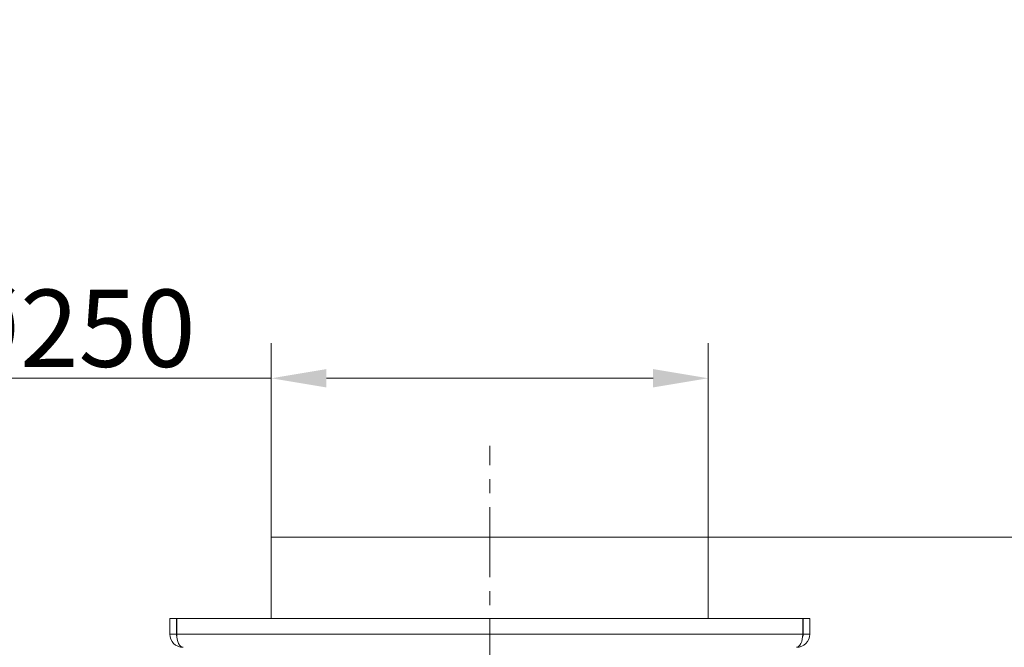
# Model space of a CAD drawing. Extents: x -667 to 2253, y -2211 to 1195.
# Drawn here: x 1305 to 1751, y 910 to 1195 of the extents above; entities that cross this region are included whole.
import ezdxf

# ---------------------------------------------------------------- set-up
doc = ezdxf.new("R2010")
doc.units = 0
doc.header["$LTSCALE"] = 5
doc.linetypes.add('CENTER', pattern=[10.16, 6.35, -1.27, 1.27, -1.27])
doc.layers.add('Bemaßungen(Brunner)', color=7, linetype='Continuous', lineweight=25)
doc.styles.add('Brunner 2014', font='arial.ttf', dxfattribs={"height": 35})
doc.dimstyles.new('Brunner 2014', dxfattribs={"dimscale": 5, "dimtxt": 35, "dimasz": 5, "dimexe": 3.175, "dimexo": 0, "dimgap": 0.762, "dimtad": 1, "dimdec": 0, "dimrnd": 1e-08, "dimtxsty": 'Brunner 2014', "dimcen": 0.09, "dimdle": 10, "dimclrd": 7, "dimclre": 7, "dimclrt": 7, "dimadec": 1, "dimazin": 2, "dimtfac": 0.666667, "dimtdec": 0, "dimtmove": 0, "dimatfit": 3, "dimldrblk": 'Filled-1', "dimfxl": 1, "dimtolj": 1, "dimlwd": 5, "dimlwe": 5, "dimarcsym": 0})

# ---------------------------------------------------------------- blocks, each defined once
blk = doc.blocks.new('*D133')
at = {"layer": 'Bemaßungen(Brunner)', "color": 7, "linetype": 'Continuous', "lineweight": 5}
for p, q in [((1616.86, 960.14), (2253.12, 960.14)), ((2237.25, 935.14), (2237.25, -439.45)), ((1917.02, -464.45), (2253.12, -464.45))]:
    blk.add_line(p, q, dxfattribs=at)
at = {"layer": 'Bemaßungen(Brunner)', "color": 7, "lineweight": 5}
for points in [[(2233.08, 935.14), (2241.41, 935.14), (2237.25, 960.14)], [(2233.08, -439.45), (2241.41, -439.45), (2237.25, -464.45)]]:
    blk.add_solid(points, dxfattribs=at)
at = {"layer": 'Defpoints', "color": 0, "lineweight": 5}
for p in [(1616.86, 960.14), (1917.02, -464.45), (2237.25, -464.45)]:
    blk.add_point(p, dxfattribs=at)
at = {"layer": 'Bemaßungen(Brunner)', "color": 7, "lineweight": 5, "insert": (2215.57, 245.06), "char_height": 35, "attachment_point": 5, "rotation": 90, "style": 'Brunner 2014'}
blk.add_mtext('\\A1;1425', dxfattribs=at)
blk = doc.blocks.new('Filled-1')
at = {"color": 0}
for p, q in [((0, 0), (-1, 0.167)), ((-1, 0.167), (-1, -0.167)), ((-1, 0), (0, 0)), ((-1, -0.167), (0, 0))]:
    blk.add_line(p, q, dxfattribs=at)
at = {"color": 0, "flags": 128}
blk.add_lwpolyline([(-1, -0.167), (0, 0), (-1, 0.167), (-1, -0.167)], dxfattribs=at)
at = {"color": 0}
blk.add_solid([(-1, -0.167), (0, 0), (-1, 0.167), (-1, -0.167)], dxfattribs=at)
blk = doc.blocks.new('*D141')
at = {"layer": 'Bemaßungen(Brunner)', "color": 7, "linetype": 'Continuous', "lineweight": 5}
for p, q in [((1418.86, 960.14), (1418.86, 1047.97)), ((1616.86, 960.14), (1616.86, 1047.97)), ((1418.86, 1032.09), (950.22, 1032.09)), ((1591.86, 1032.09), (1443.86, 1032.09))]:
    blk.add_line(p, q, dxfattribs=at)
at = {"layer": 'Bemaßungen(Brunner)', "color": 7, "lineweight": 5}
for points in [[(1443.86, 1036.26), (1443.86, 1027.93), (1418.86, 1032.09)], [(1591.86, 1036.26), (1591.86, 1027.93), (1616.86, 1032.09)]]:
    blk.add_solid(points, dxfattribs=at)
at = {"layer": 'Defpoints', "color": 0, "lineweight": 5}
for p in [(1418.86, 1032.09), (1418.86, 960.14), (1616.86, 960.14)]:
    blk.add_point(p, dxfattribs=at)
at = {"layer": 'Bemaßungen(Brunner)', "color": 7, "lineweight": 5, "insert": (1172.04, 1054.75), "char_height": 35, "attachment_point": 5, "style": 'Brunner 2014'}
blk.add_mtext('\\A1;%%C180 / %%C200 / %%C250', dxfattribs=at)

msp = doc.modelspace()

# ---------------------------------------------------------------- linework, layer by layer
at = {"color": 7, "linetype": 'CENTER', "lineweight": 5}
msp.add_line((1517.86, 383.15), (1517.86, 1001.51), dxfattribs=at)
at = {"color": 7, "linetype": 'Continuous', "lineweight": 5}
for p, q in [((1418.86, 960.14), (1418.86, 923.14)), ((1418.86, 960.14), (1616.86, 960.14)), ((1418.86, 960.14), (1418.86, 923.14)), ((1418.86, 960.14), (1418.86, 960.14)), ((1616.86, 923.14), (1616.86, 960.14)), ((1372.86, 923.14), (1375.86, 923.14)), ((1372.86, 923.14), (1372.86, 916.14)), ((1375.86, 923.14), (1375.86, 916.14)), ((1659.68, 923.14), (1376.04, 923.14)), ((1376.04, 916.14), (1376.04, 923.14)), ((1659.68, 923.14), (1659.68, 916.14)), ((1659.86, 916.14), (1659.86, 923.14)), ((1662.86, 923.14), (1659.86, 923.14)), ((1662.86, 916.14), (1662.86, 923.14)), ((1372.86, 916.14), (1375.86, 916.14)), ((1659.68, 916.14), (1376.04, 916.14)), ((1662.86, 916.14), (1659.86, 916.14))]:
    msp.add_line(p, q, dxfattribs=at)
for centre, radius, start, end in [((1378.86, 916.14), 6, 180, 270), ((1378.86, 916.14), 3, 180, 202.5371), ((1656.86, 916.14), 6, 270, 360), ((1656.86, 916.14), 3, 337.4629, 360)]:
    msp.add_arc(centre, radius, start, end, dxfattribs=at)
for centre, start_param, end_param in [((1378.86, 916.14), 1.570796, 3.141593), ((1656.86, 916.14), 3.141593, 4.712389)]:
    msp.add_ellipse(centre, major_axis=(0, 6), ratio=0.470537, start_param=start_param, end_param=end_param, dxfattribs=at)

# ---------------------------------------------------------------- dimensions: what is measured, and where the dimension line sits
at = {"layer": 'Bemaßungen(Brunner)', "lineweight": 5}
dim = msp.add_linear_dim(base=(1418.86, 1032.09), p1=(1616.86, 960.14), p2=(1418.86, 960.14), text='%%C180 / %%C200 / %%C250', dimstyle='Brunner 2014', dxfattribs=at)
dim.commit()
dim.dimension.update_dxf_attribs({"geometry": '*D141', "text_midpoint": (1172.04, 1054.75)})
dim = msp.add_linear_dim(base=(2237.25, -464.45), p1=(1616.86, 960.14), p2=(1917.02, -464.45), angle=90, dimstyle='Brunner 2014', dxfattribs=at)
dim.commit()
dim.dimension.update_dxf_attribs({"geometry": '*D133', "text_midpoint": (2237.25, 245.06), "dimtype": 160})

doc.saveas('drawing.dxf')
